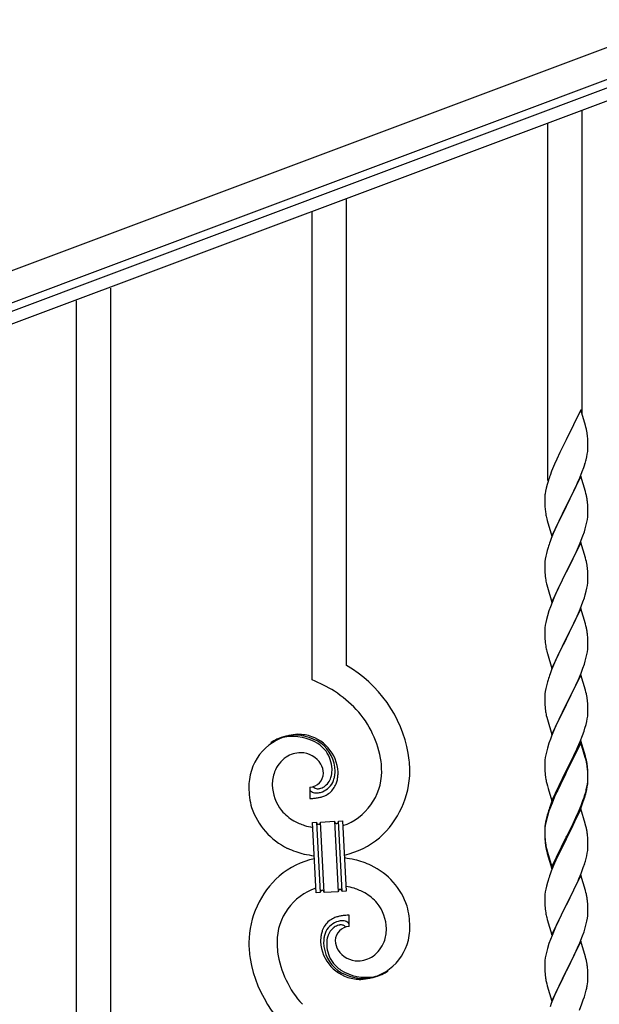
# Model space of a CAD drawing. Units: millimetres. Extents: x 250 to 8280, y 75 to 5795.
# Drawn here: x 5981 to 6269, y 4258 to 4747 of the extents above; entities that cross this region are included whole.
import ezdxf

# ---------------------------------------------------------------- set-up
doc = ezdxf.new("R2010")
doc.units = ezdxf.units.MM
doc.layers.add('YKK_A1', color=4, linetype='Continuous', lineweight=30)

msp = doc.modelspace()

# ---------------------------------------------------------------- linework, layer by layer
at = {"layer": 'YKK_A1', "linetype": 'Continuous', "ltscale": 0.5}
for p, q in [((5894.04, 4591.61), (6692.14, 4890.96)), ((5899.3, 4577.56), (6697.41, 4876.91)), ((6652.94, 4855.96), (5946.59, 4591.02)), ((6655.04, 4850.34), (5948.7, 4585.41))]:
    msp.add_line(p, q, dxfattribs=at)
at = {"layer": 'YKK_A1', "linetype": 'Continuous'}
for p, q in [((6260.64, 4551.56), (6260.64, 4702.12)), ((6243.64, 4518.64), (6243.64, 4695.73)), ((6143.64, 4426.65), (6143.64, 4658.14)), ((6126.64, 4419.58), (6126.64, 4651.75)), ((6026.64, 3956.9), (6026.64, 4614.16)), ((6009.64, 3950.51), (6009.64, 4607.77)), ((6260.04, 4553.59), (6252.81, 4538.73)), ((6262.3, 4545.94), (6260.04, 4553.59)), ((6262.55, 4544.99), (6262.3, 4545.94)), ((6262.77, 4544.05), (6262.55, 4544.99)), ((6252.47, 4538.06), (6249.65, 4532.42)), ((6252.81, 4538.73), (6252.47, 4538.06)), ((6263.42, 4539.18), (6263.31, 4540.59)), ((6263.48, 4537.94), (6263.42, 4539.18)), ((6263.53, 4536.21), (6263.48, 4537.94)), ((6263.22, 4531.69), (6263.41, 4533.01)), ((6263.51, 4534.26), (6263.53, 4535.06)), ((6263.53, 4535.06), (6263.53, 4536.21)), ((6248.09, 4529.13), (6246.98, 4526.67)), ((6249.65, 4532.42), (6248.09, 4529.13)), ((6262.62, 4528.91), (6262.95, 4530.33)), ((6262.95, 4530.33), (6263.22, 4531.69)), ((6246.98, 4526.67), (6245.51, 4523.14)), ((6260.7, 4522.97), (6261.43, 4524.99)), ((6261.43, 4524.99), (6261.92, 4526.48)), ((6245.51, 4523.14), (6244.74, 4521.11)), ((6260.04, 4520.72), (6252.81, 4505.86)), ((6258.43, 4517.42), (6259.5, 4519.93)), ((6259.5, 4519.93), (6260.7, 4522.97)), ((6262.3, 4513.08), (6260.04, 4520.72)), ((6242.78, 4514.73), (6242.49, 4513.34)), ((6243.27, 4516.64), (6242.78, 4514.73)), ((6243.71, 4518.11), (6243.27, 4516.64)), ((6256.2, 4512.63), (6257.32, 4514.98)), ((6257.32, 4514.98), (6258.43, 4517.42)), ((6242.1, 4509.92), (6242.09, 4509.52)), ((6242.09, 4509.52), (6242.11, 4507.66)), ((6242.14, 4510.74), (6242.1, 4509.92)), ((6242.49, 4513.34), (6242.27, 4512.01)), ((6252.98, 4506.19), (6254.7, 4509.58)), ((6254.7, 4509.58), (6256.2, 4512.63)), ((6262.55, 4512.12), (6262.3, 4513.08)), ((6262.77, 4511.18), (6262.55, 4512.12)), ((6242.11, 4507.66), (6242.14, 4506.65)), ((6242.14, 4506.65), (6242.19, 4505.71)), ((6242.19, 4505.71), (6242.29, 4504.27)), ((6242.29, 4504.27), (6242.44, 4502.96)), ((6245.59, 4491), (6252.81, 4505.86)), ((6252.65, 4505.53), (6249.86, 4500)), ((6252.81, 4505.86), (6252.65, 4505.53)), ((6252.81, 4505.86), (6252.98, 4506.19)), ((6263.42, 4506.31), (6263.31, 4507.73)), ((6263.48, 4505.07), (6263.42, 4506.31)), ((6263.53, 4503.34), (6263.48, 4505.07)), ((6242.44, 4502.96), (6242.58, 4501.97)), ((6243.07, 4499.6), (6243.32, 4498.65)), ((6249.86, 4500), (6248.54, 4497.22)), ((6263.05, 4497.92), (6263.29, 4499.27)), ((6263.29, 4499.27), (6263.45, 4500.57)), ((6263.45, 4500.57), (6263.51, 4501.4)), ((6263.51, 4501.4), (6263.53, 4502.2)), ((6263.53, 4502.2), (6263.53, 4503.34)), ((6243.32, 4498.65), (6245.59, 4491)), ((6248.09, 4496.26), (6246.34, 4492.3)), ((6248.54, 4497.22), (6248.09, 4496.26)), ((6261.76, 4493.12), (6262.22, 4494.6)), ((6262.22, 4494.6), (6262.74, 4496.52)), ((6262.74, 4496.52), (6263.05, 4497.92)), ((6245.31, 4489.77), (6244.74, 4488.25)), ((6246.34, 4492.3), (6245.31, 4489.77)), ((6259.71, 4487.57), (6261.08, 4491.11)), ((6261.08, 4491.11), (6261.76, 4493.12)), ((6243.71, 4485.24), (6243.27, 4483.77)), ((6260.04, 4487.85), (6252.81, 4472.99)), ((6257.32, 4482.11), (6258.86, 4485.55)), ((6258.86, 4485.55), (6259.71, 4487.57)), ((6262.3, 4480.2), (6260.04, 4487.85)), ((6242.34, 4479.58), (6242.18, 4478.29)), ((6242.58, 4480.93), (6242.34, 4479.58)), ((6242.89, 4482.33), (6242.58, 4480.93)), ((6243.27, 4483.77), (6242.89, 4482.33)), ((6254.7, 4476.71), (6256.2, 4479.76)), ((6256.2, 4479.76), (6257.32, 4482.11)), ((6262.55, 4479.25), (6262.3, 4480.2)), ((6262.77, 4478.31), (6262.55, 4479.25)), ((6242.12, 4477.46), (6242.09, 4476.66)), ((6242.09, 4476.66), (6242.11, 4474.8)), ((6242.11, 4474.8), (6242.14, 4473.79)), ((6242.18, 4478.29), (6242.12, 4477.46)), ((6252.98, 4473.32), (6254.7, 4476.71)), ((6263.42, 4473.44), (6263.31, 4474.85)), ((6242.14, 4473.79), (6242.19, 4472.85)), ((6242.19, 4472.85), (6242.27, 4471.68)), ((6242.44, 4470.09), (6242.58, 4469.1)), ((6245.59, 4458.13), (6252.81, 4472.99)), ((6252.47, 4472.32), (6249.65, 4466.68)), ((6252.81, 4472.99), (6252.47, 4472.32)), ((6252.81, 4472.99), (6252.98, 4473.32)), ((6263.48, 4472.2), (6263.42, 4473.44)), ((6263.53, 4470.47), (6263.48, 4472.2)), ((6263.53, 4469.33), (6263.53, 4470.47)), ((6243.07, 4466.74), (6243.39, 4465.54)), ((6243.39, 4465.54), (6245.59, 4458.13)), ((6249.65, 4466.68), (6248.31, 4463.88)), ((6262.74, 4463.65), (6263.05, 4465.05)), ((6263.05, 4465.05), (6263.29, 4466.4)), ((6263.29, 4466.4), (6263.45, 4467.7)), ((6263.45, 4467.7), (6263.51, 4468.53)), ((6263.51, 4468.53), (6263.53, 4469.33)), ((6246.98, 4460.93), (6245.71, 4457.91)), ((6248.31, 4463.88), (6246.98, 4460.93)), ((6261.08, 4458.24), (6261.76, 4460.25)), ((6261.76, 4460.25), (6262.22, 4461.73)), ((6262.22, 4461.73), (6262.74, 4463.65)), ((6244.92, 4455.88), (6244.2, 4453.87)), ((6245.71, 4457.91), (6244.92, 4455.88)), ((6260.04, 4454.98), (6252.81, 4440.12)), ((6259.71, 4454.7), (6261.08, 4458.24)), ((6262.3, 4447.34), (6260.04, 4454.98)), ((6243.41, 4451.39), (6242.89, 4449.46)), ((6244.2, 4453.87), (6243.41, 4451.39)), ((6257.54, 4449.73), (6258.86, 4452.69)), ((6258.86, 4452.69), (6259.71, 4454.7)), ((6242.18, 4445.42), (6242.12, 4444.59)), ((6242.34, 4446.71), (6242.18, 4445.42)), ((6242.58, 4448.06), (6242.34, 4446.71)), ((6242.89, 4449.46), (6242.58, 4448.06)), ((6252.98, 4440.46), (6255.76, 4445.99)), ((6255.76, 4445.99), (6256.87, 4448.29)), ((6256.87, 4448.29), (6257.54, 4449.73)), ((6262.55, 4446.38), (6262.3, 4447.34)), ((6262.77, 4445.44), (6262.55, 4446.38)), ((6242.12, 4444.59), (6242.09, 4443.79)), ((6242.09, 4443.79), (6242.11, 4441.93)), ((6242.11, 4441.93), (6242.14, 4440.92)), ((6242.14, 4440.92), (6242.19, 4439.98)), ((6245.59, 4425.26), (6252.81, 4440.12)), ((6252.81, 4440.12), (6252.65, 4439.79)), ((6252.81, 4440.12), (6252.98, 4440.46)), ((6263.42, 4440.57), (6263.31, 4441.99)), ((6263.48, 4439.33), (6263.42, 4440.57)), ((6242.19, 4439.98), (6242.27, 4438.81)), ((6242.44, 4437.22), (6242.58, 4436.23)), ((6252.65, 4439.79), (6249.65, 4433.81)), ((6263.45, 4434.83), (6263.51, 4435.66)), ((6263.53, 4437.6), (6263.48, 4439.33)), ((6263.51, 4435.66), (6263.53, 4436.46)), ((6263.53, 4436.46), (6263.53, 4437.6)), ((6243.07, 4433.87), (6243.32, 4432.91)), ((6243.32, 4432.91), (6243.39, 4432.67)), ((6243.39, 4432.67), (6245.59, 4425.26)), ((6248.31, 4431.01), (6246.98, 4428.06)), ((6249.65, 4433.81), (6248.31, 4431.01)), ((6262.22, 4428.86), (6262.74, 4430.78)), ((6262.74, 4430.78), (6263.05, 4432.18)), ((6263.05, 4432.18), (6263.29, 4433.53)), ((6263.29, 4433.53), (6263.45, 4434.83)), ((6246.98, 4428.06), (6245.51, 4424.53)), ((6261.08, 4425.38), (6261.76, 4427.38)), ((6261.76, 4427.38), (6262.22, 4428.86)), ((6245.51, 4424.53), (6244.74, 4422.51)), ((6260.04, 4422.11), (6252.81, 4407.25)), ((6258.86, 4419.82), (6260.12, 4422.84)), ((6262.3, 4414.47), (6260.04, 4422.11)), ((6260.12, 4422.84), (6261.08, 4425.38)), ((6242.89, 4416.59), (6242.58, 4415.2)), ((6243.41, 4418.52), (6242.89, 4416.59)), ((6243.71, 4419.5), (6243.41, 4418.52)), ((6252.98, 4407.58), (6257.54, 4416.86)), ((6257.54, 4416.86), (6258.86, 4419.82)), ((6242.12, 4411.72), (6242.09, 4410.92)), ((6242.09, 4410.92), (6242.11, 4409.06)), ((6242.18, 4412.55), (6242.12, 4411.72)), ((6242.34, 4413.84), (6242.18, 4412.55)), ((6242.58, 4415.2), (6242.34, 4413.84)), ((6262.55, 4413.51), (6262.3, 4414.47)), ((6262.77, 4412.57), (6262.55, 4413.51)), ((6242.11, 4409.06), (6242.14, 4408.05)), ((6242.14, 4408.05), (6242.19, 4407.11)), ((6242.19, 4407.11), (6242.27, 4405.94)), ((6245.59, 4392.39), (6252.81, 4407.25)), ((6252.65, 4406.92), (6250.93, 4403.54)), ((6252.81, 4407.25), (6252.65, 4406.92)), ((6252.81, 4407.25), (6252.98, 4407.58)), ((6263.42, 4407.71), (6263.31, 4409.12)), ((6263.48, 4406.47), (6263.42, 4407.71)), ((6263.53, 4404.74), (6263.48, 4406.47)), ((6242.86, 4401.94), (6243.07, 4401)), ((6243.07, 4401), (6243.39, 4399.8)), ((6250.93, 4403.54), (6248.76, 4399.09)), ((6263.22, 4400.22), (6263.41, 4401.54)), ((6263.51, 4402.79), (6263.53, 4403.59)), ((6263.53, 4403.59), (6263.53, 4404.74)), ((6243.39, 4399.8), (6245.59, 4392.39)), ((6247.64, 4396.68), (6246.98, 4395.2)), ((6248.76, 4399.09), (6247.64, 4396.68)), ((6262.07, 4395.5), (6262.62, 4397.44)), ((6262.62, 4397.44), (6262.95, 4398.85)), ((6262.95, 4398.85), (6263.22, 4400.22)), ((6245.51, 4391.67), (6244.92, 4390.15)), ((6246.98, 4395.2), (6245.51, 4391.67)), ((6259.71, 4388.96), (6260.89, 4392)), ((6260.89, 4392), (6261.6, 4394.01)), ((6261.6, 4394.01), (6262.07, 4395.5)), ((6244.2, 4388.13), (6243.41, 4385.65)), ((6244.92, 4390.15), (6244.2, 4388.13)), ((6260.04, 4389.24), (6252.81, 4374.38)), ((6260.04, 4388.33), (6252.81, 4373.47)), ((6258.43, 4385.95), (6259.71, 4388.96)), ((6262.3, 4381.6), (6260.04, 4389.24)), ((6262.24, 4380.93), (6260.04, 4388.33)), ((6242.58, 4382.33), (6242.34, 4380.97)), ((6242.89, 4383.72), (6242.58, 4382.33)), ((6243.41, 4385.65), (6242.89, 4383.72)), ((6254.7, 4378.1), (6256.65, 4382.08)), ((6256.65, 4382.08), (6257.32, 4383.51)), ((6257.32, 4383.51), (6258.43, 4385.95)), ((6262.55, 4380.64), (6262.3, 4381.6)), ((6242.12, 4378.85), (6242.09, 4378.05)), ((6242.09, 4378.05), (6242.11, 4376.19)), ((6242.18, 4379.68), (6242.12, 4378.85)), ((6242.34, 4380.97), (6242.18, 4379.68)), ((6252.98, 4374.72), (6254.7, 4378.1)), ((6262.43, 4380.2), (6262.24, 4380.93)), ((6262.77, 4378.79), (6262.43, 4380.2)), ((6262.77, 4379.7), (6262.55, 4380.64)), ((6242.11, 4376.19), (6242.14, 4375.18)), ((6242.14, 4375.18), (6242.19, 4374.24)), ((6242.19, 4374.24), (6242.27, 4373.07)), ((6245.59, 4359.53), (6252.81, 4374.38)), ((6252.47, 4373.71), (6249.2, 4367.16)), ((6252.47, 4372.8), (6249.86, 4367.61)), ((6252.81, 4374.38), (6252.47, 4373.71)), ((6252.81, 4373.47), (6252.47, 4372.8)), ((6252.81, 4374.38), (6252.98, 4374.72)), ((6263.42, 4374.84), (6263.31, 4376.25)), ((6263.42, 4373.92), (6263.31, 4375.33)), ((6263.48, 4373.59), (6263.42, 4374.84)), ((6263.48, 4372.68), (6263.42, 4373.92)), ((6263.53, 4371.87), (6263.48, 4373.59)), ((6263.53, 4370.95), (6263.48, 4372.68)), ((6263.53, 4370.72), (6263.53, 4371.87)), ((6242.86, 4369.07), (6243.07, 4368.13)), ((6243.07, 4368.13), (6243.39, 4366.93)), ((6243.39, 4366.93), (6243.75, 4365.66)), ((6249.2, 4367.16), (6248.09, 4364.79)), ((6249.86, 4367.61), (6248.54, 4364.83)), ((6263.05, 4366.45), (6263.29, 4367.8)), ((6263.22, 4366.43), (6263.41, 4367.75)), ((6263.29, 4367.8), (6263.45, 4369.09)), ((6263.45, 4369.09), (6263.51, 4369.92)), ((6263.51, 4369.92), (6263.53, 4370.72)), ((6263.51, 4369), (6263.53, 4369.8)), ((6263.53, 4369.8), (6263.53, 4370.95)), ((6125.37, 4366.28), (6125.37, 4360.65)), ((6127.09, 4366.38), (6127.05, 4366.42)), ((6243.75, 4365.66), (6245.59, 4359.53)), ((6246.98, 4362.33), (6245.51, 4358.8)), ((6248.09, 4364.79), (6246.98, 4362.33)), ((6248.09, 4363.87), (6246.98, 4361.41)), ((6248.54, 4364.83), (6248.09, 4363.87)), ((6261.6, 4361.15), (6262.07, 4362.63)), ((6262.62, 4363.65), (6262.95, 4365.07)), ((6262.74, 4365.05), (6263.05, 4366.45)), ((6262.95, 4365.07), (6263.22, 4366.43)), ((6245.51, 4358.8), (6244.74, 4356.77)), ((6245.71, 4358.39), (6244.92, 4356.36)), ((6246.98, 4361.41), (6245.71, 4358.39)), ((6258.86, 4354.08), (6260.12, 4357.11)), ((6260.12, 4357.11), (6261.08, 4359.64)), ((6260.12, 4356.19), (6261.25, 4359.23)), ((6261.08, 4359.64), (6261.6, 4361.15)), ((6261.25, 4359.23), (6261.92, 4361.22)), ((6243.27, 4352.29), (6242.78, 4350.39)), ((6243.71, 4353.76), (6243.27, 4352.29)), ((6244.2, 4354.34), (6243.41, 4351.87)), ((6244.92, 4356.36), (6244.2, 4354.34)), ((6260.04, 4355.46), (6252.81, 4340.6)), ((6257.09, 4349.24), (6258.64, 4352.66)), ((6257.54, 4351.12), (6258.86, 4354.08)), ((6258.64, 4352.66), (6259.08, 4353.66)), ((6259.08, 4353.66), (6260.12, 4356.19)), ((6262.17, 4348.3), (6260.04, 4355.46)), ((6126.73, 4348.74), (6128.73, 4348.84)), ((6128.56, 4313.79), (6126.73, 4348.74)), ((6128.73, 4348.84), (6130.56, 4313.89)), ((6128.73, 4348.84), (6130.56, 4313.89)), ((6130.73, 4348.95), (6137.72, 4349.31)), ((6132.56, 4314), (6130.73, 4348.95)), ((6132.56, 4314), (6130.73, 4348.95)), ((6137.72, 4349.31), (6139.55, 4314.36)), ((6137.72, 4349.31), (6139.55, 4314.36)), ((6139.72, 4349.42), (6141.71, 4349.52)), ((6141.55, 4314.47), (6139.72, 4349.42)), ((6141.55, 4314.47), (6139.72, 4349.42)), ((6141.71, 4349.52), (6143.54, 4314.57)), ((6242.34, 4347.19), (6242.18, 4345.89)), ((6242.49, 4349), (6242.27, 4347.67)), ((6242.58, 4348.54), (6242.34, 4347.19)), ((6242.78, 4350.39), (6242.49, 4349)), ((6242.89, 4349.94), (6242.58, 4348.54)), ((6243.41, 4351.87), (6242.89, 4349.94)), ((6252.98, 4341.85), (6256.2, 4348.29)), ((6254.7, 4344.32), (6256.2, 4347.37)), ((6256.2, 4348.29), (6257.54, 4351.12)), ((6256.2, 4347.37), (6257.09, 4349.24)), ((6262.24, 4348.06), (6262.17, 4348.3)), ((6262.55, 4346.86), (6262.24, 4348.06)), ((6242.1, 4345.58), (6242.09, 4345.18)), ((6242.09, 4345.18), (6242.11, 4343.32)), ((6242.12, 4345.06), (6242.09, 4344.26)), ((6242.09, 4344.26), (6242.11, 4342.4)), ((6242.14, 4346.39), (6242.1, 4345.58)), ((6242.11, 4343.32), (6242.14, 4342.31)), ((6242.11, 4342.4), (6242.14, 4341.39)), ((6242.18, 4345.89), (6242.12, 4345.06)), ((6242.14, 4342.31), (6242.19, 4341.37)), ((6252.98, 4340.93), (6254.7, 4344.32)), ((6262.77, 4345.92), (6262.55, 4346.86)), ((6263.42, 4341.05), (6263.31, 4342.46)), ((6242.14, 4341.39), (6242.19, 4340.45)), ((6242.19, 4341.37), (6242.27, 4340.21)), ((6242.19, 4340.45), (6242.27, 4339.29)), ((6242.44, 4338.61), (6242.58, 4337.63)), ((6245.59, 4326.66), (6252.81, 4341.51)), ((6245.59, 4325.74), (6252.81, 4340.6)), ((6252.65, 4340.27), (6249.86, 4334.73)), ((6252.81, 4340.6), (6252.65, 4340.27)), ((6252.81, 4341.51), (6252.98, 4341.85)), ((6252.81, 4340.6), (6252.98, 4340.93)), ((6263.48, 4339.81), (6263.42, 4341.05)), ((6263.53, 4338.08), (6263.48, 4339.81)), ((6263.53, 4336.93), (6263.53, 4338.08)), ((6242.81, 4335.52), (6243.07, 4334.35)), ((6243.07, 4335.26), (6243.39, 4334.06)), ((6243.07, 4334.35), (6243.32, 4333.39)), ((6243.32, 4333.39), (6243.83, 4331.61)), ((6243.39, 4334.06), (6245.59, 4326.66)), ((6249.86, 4334.73), (6248.31, 4331.48)), ((6262.95, 4332.2), (6263.22, 4333.56)), ((6263.22, 4333.56), (6263.41, 4334.88)), ((6263.51, 4336.13), (6263.53, 4336.93)), ((6243.83, 4331.61), (6245.59, 4325.74)), ((6246.98, 4328.54), (6245.31, 4324.5)), ((6248.31, 4331.48), (6246.98, 4328.54)), ((6261.25, 4326.36), (6261.92, 4328.35)), ((6262.62, 4330.78), (6262.95, 4332.2)), ((6245.31, 4324.5), (6244.74, 4322.98)), ((6259.08, 4320.79), (6260.12, 4323.32)), ((6260.12, 4323.32), (6261.25, 4326.36)), ((6243.41, 4318.99), (6242.89, 4317.07)), ((6243.71, 4319.98), (6243.41, 4318.99)), ((6260.04, 4322.59), (6252.81, 4307.73)), ((6257.09, 4316.37), (6258.64, 4319.79)), ((6258.64, 4319.79), (6259.08, 4320.79)), ((6262.3, 4314.95), (6260.04, 4322.59)), ((6130.56, 4313.89), (6128.56, 4313.79)), ((6139.55, 4314.36), (6132.56, 4314)), ((6143.54, 4314.57), (6141.55, 4314.47)), ((6242.18, 4313.02), (6242.12, 4312.19)), ((6242.34, 4314.32), (6242.18, 4313.02)), ((6242.58, 4315.67), (6242.34, 4314.32)), ((6242.89, 4317.07), (6242.58, 4315.67)), ((6254.7, 4311.45), (6256.2, 4314.5)), ((6256.2, 4314.5), (6257.09, 4316.37)), ((6262.55, 4313.99), (6262.3, 4314.95)), ((6262.77, 4313.05), (6262.55, 4313.99)), ((6242.12, 4312.19), (6242.09, 4311.39)), ((6242.09, 4311.39), (6242.11, 4309.53)), ((6242.11, 4309.53), (6242.14, 4308.52)), ((6242.14, 4308.52), (6242.19, 4307.58)), ((6252.81, 4307.73), (6252.98, 4308.06)), ((6252.98, 4308.06), (6254.7, 4311.45)), ((6263.42, 4308.18), (6263.31, 4309.6)), ((6263.48, 4306.94), (6263.42, 4308.18)), ((6242.19, 4307.58), (6242.27, 4306.42)), ((6242.44, 4304.83), (6242.58, 4303.84)), ((6245.59, 4292.87), (6252.81, 4307.73)), ((6252.29, 4306.71), (6249.65, 4301.42)), ((6252.81, 4307.73), (6252.29, 4306.71)), ((6263.45, 4302.44), (6263.51, 4303.27)), ((6263.53, 4305.21), (6263.48, 4306.94)), ((6263.51, 4303.27), (6263.53, 4304.07)), ((6263.53, 4304.07), (6263.53, 4305.21)), ((6144.91, 4297.02), (6144.91, 4302.66)), ((6243.07, 4301.47), (6243.32, 4300.52)), ((6243.32, 4300.52), (6245.59, 4292.87)), ((6248.54, 4299.09), (6247.42, 4296.67)), ((6249.65, 4301.42), (6248.54, 4299.09)), ((6262.22, 4296.47), (6262.74, 4298.39)), ((6262.74, 4298.39), (6263.05, 4299.79)), ((6263.05, 4299.79), (6263.29, 4301.14)), ((6263.29, 4301.14), (6263.45, 4302.44)), ((6247.42, 4296.67), (6245.71, 4292.65)), ((6260.89, 4292.48), (6261.6, 4294.49)), ((6261.6, 4294.49), (6262.22, 4296.47)), ((6244.2, 4288.61), (6243.41, 4286.13)), ((6244.92, 4290.62), (6244.2, 4288.61)), ((6245.71, 4292.65), (6244.92, 4290.62)), ((6260.04, 4289.72), (6252.81, 4274.86)), ((6258.43, 4286.43), (6259.5, 4288.93)), ((6259.5, 4288.93), (6260.89, 4292.48)), ((6262.3, 4282.07), (6260.04, 4289.72)), ((6242.89, 4284.2), (6242.58, 4282.81)), ((6243.41, 4286.13), (6242.89, 4284.2)), ((6257.09, 4283.5), (6258.43, 4286.43)), ((6242.12, 4279.33), (6242.09, 4278.53)), ((6242.18, 4280.16), (6242.12, 4279.33)), ((6242.34, 4281.45), (6242.18, 4280.16)), ((6242.58, 4282.81), (6242.34, 4281.45)), ((6252.98, 4275.19), (6257.09, 4283.5)), ((6262.55, 4281.12), (6262.3, 4282.07)), ((6262.77, 4280.18), (6262.55, 4281.12)), ((6242.09, 4278.53), (6242.11, 4276.67)), ((6242.11, 4276.67), (6242.14, 4275.66)), ((6242.14, 4275.66), (6242.19, 4274.72)), ((6242.19, 4274.72), (6242.27, 4273.55)), ((6245.59, 4260), (6252.81, 4274.86)), ((6252.47, 4274.19), (6249.86, 4269)), ((6252.81, 4274.86), (6252.47, 4274.19)), ((6252.81, 4274.86), (6252.98, 4275.19)), ((6263.42, 4275.31), (6263.31, 4276.73)), ((6263.48, 4274.07), (6263.42, 4275.31)), ((6263.53, 4272.34), (6263.48, 4274.07)), ((6242.81, 4269.78), (6243.07, 4268.61)), ((6249.86, 4269), (6248.76, 4266.7)), ((6263.53, 4271.2), (6263.53, 4272.34)), ((6243.07, 4268.61), (6243.32, 4267.65)), ((6243.32, 4267.65), (6245.59, 4260)), ((6248.09, 4265.26), (6246.98, 4262.8)), ((6248.76, 4266.7), (6248.09, 4265.26)), ((6261.76, 4262.12), (6262.36, 4264.08)), ((6262.36, 4264.08), (6262.74, 4265.52)), ((6263.14, 4267.38), (6263.35, 4268.71)), ((6246.98, 4262.8), (6245.31, 4258.77)), ((6260.51, 4258.6), (6261.25, 4260.62)), ((6261.25, 4260.62), (6261.76, 4262.12)), ((6245.31, 4258.77), (6244.74, 4257.25)), ((6259.29, 4255.56), (6260.51, 4258.6))]:
    msp.add_line(p, q, dxfattribs=at)
for centre, radius, start, end in [((6221.31, 4535.34), 42.37, 9.5672, 11.859), ((6218.45, 4535.74), 45.12, 6.176, 8.4678), ((6232.09, 4536.26), 31.49, 354.0716, 356.3633), ((6201.52, 4545.19), 63.23, 342.7842, 345.076), ((6319.34, 4493.86), 79.42, 159.9344, 162.2261), ((6274.08, 4508.12), 32.04, 173.0323, 175.3241), ((6221.18, 4502.47), 42.49, 9.5359, 11.8277), ((6218.58, 4502.87), 45, 6.1963, 8.4881), ((6301.95, 4513.03), 60.39, 190.5595, 192.8513), ((6319.34, 4461), 79.42, 159.9344, 162.2261), ((6221.31, 4469.6), 42.37, 9.5672, 11.859), ((6218.45, 4470), 45.12, 6.176, 8.4678), ((6282.22, 4475.13), 40.1, 184.9379, 187.2297), ((6301.95, 4480.17), 60.39, 190.5595, 192.8513), ((6221.31, 4436.73), 42.37, 9.5672, 11.859), ((6218.45, 4437.13), 45.12, 6.176, 8.4678), ((6282.1, 4442.26), 39.98, 184.9569, 187.2487), ((6301.95, 4447.3), 60.39, 190.5595, 192.8513), ((6111.87, 4371.67), 63.51, 10.3516, 59.9813), ((6319.34, 4395.26), 79.42, 159.9344, 162.2261), ((6096.67, 4348.08), 77.52, 58.0921, 67.2545), ((6098.15, 4355.09), 70.83, 44.6641, 56.1137), ((6221.31, 4403.86), 42.37, 9.5672, 11.859), ((6218.58, 4404.26), 45, 6.1963, 8.4881), ((6282.1, 4409.39), 39.98, 184.9569, 187.2487), ((6112.42, 4371.84), 48.94, 8.3412, 42.4642), ((6303.02, 4413.64), 61.29, 188.7199, 191.0117), ((6232.09, 4404.79), 31.49, 354.0716, 356.3633), ((6120.98, 4366.77), 25.8, 93.3207, 172.5162), ((6118.74, 4368.78), 23.35, 100.2206, 123.0629), ((6118.32, 4365.33), 26.37, 101.4583, 110.6208), ((6116.88, 4367.56), 23.91, 58.3222, 99.1381), ((6118.1, 4369.2), 22.83, 55.8023, 98.8342), ((6118.77, 4362.35), 30.18, 81.7593, 88.6327), ((6119.68, 4372.69), 19.82, 2.9329, 80.0931), ((6117.85, 4370.24), 21.64, 114.038, 123.2004), ((6117.9, 4371.62), 19.96, 38.6758, 54.6925), ((6120.17, 4373.9), 17.81, 0.9878, 52.7989), ((6121.12, 4369.66), 13.7, 90.924, 122.8025), ((6120.89, 4371.53), 11.82, 31.6693, 89.9662), ((6119.83, 4374.56), 16.65, 3.0554, 34.9339), ((6100.66, 4371.98), 74.52, 1.6931, 8.5666), ((6122.78, 4368.1), 15.91, 124.7972, 158.9202), ((6122.32, 4372.94), 9.87, 1.717, 29.0881), ((6098.63, 4372.79), 62.52, 1.0599, 5.6429), ((6221.31, 4370.99), 42.37, 9.5672, 11.859), ((6221.31, 4370.08), 42.37, 9.5672, 11.859), ((6218.58, 4371.39), 45, 6.1963, 8.4881), ((6218.45, 4370.48), 45.12, 6.176, 8.4678), ((6127.44, 4367.03), 20.66, 160.7996, 179.0953), ((6125.13, 4373.34), 7.06, 271.9467, 359.1524), ((6123.47, 4374.87), 13, 343.2552, 359.2719), ((6117.87, 4374.7), 18.61, 0.0091, 2.3009), ((6122.66, 4374.25), 15.33, 346.5526, 353.426), ((6116.5, 4374.46), 21.47, 354.7344, 359.3175), ((6116.58, 4374.33), 22.95, 348.9061, 353.4891), ((6089.98, 4375.08), 49.51, 356.116, 358.4077), ((6132.67, 4374.11), 28.47, 288.7849, 359.6682), ((6130.04, 4374.87), 45.11, 311.6916, 359.1307), ((6282.1, 4376.52), 39.98, 184.9569, 187.2487), ((6144.51, 4364.88), 49.39, 173.9079, 178.491), ((6128.46, 4368.01), 21.69, 181.7342, 218.0953), ((6128.1, 4373.17), 9.84, 285.2042, 332.6433), ((6127.27, 4374.06), 9.21, 304.5029, 322.7986), ((6125.9, 4374.5), 10.58, 325.3692, 341.3859), ((6127.73, 4372.35), 11.65, 310.4643, 337.8354), ((6124.53, 4374.19), 13.5, 335.7639, 344.9263), ((6122.51, 4373.74), 17.03, 340.1463, 347.0198), ((6302.89, 4380.77), 61.16, 188.74, 191.0317), ((6232.09, 4371), 31.49, 354.0716, 356.3633), ((6137.39, 4366.9), 42.25, 180.9749, 194.7094), ((6126.69, 4365.32), 1.33, 181.5754, 199.8711), ((6127.23, 4365.64), 1.94, 203.4207, 212.5831), ((6127.36, 4365.87), 2.18, 215.6678, 222.5412), ((6128.22, 4366.85), 3.48, 224.9502, 229.5333), ((6128.23, 4367.12), 3.7, 232.1144, 236.6975), ((6128.76, 4368.26), 4.94, 238.7807, 243.3638), ((6128.62, 4368.36), 4.97, 245.3292, 252.2026), ((6129.43, 4368.85), 3.4, 226.5113, 265.1035), ((6128.78, 4369.64), 6.24, 254.4048, 279.514), ((6129.32, 4371.02), 5.56, 268.1112, 274.9846), ((6129.15, 4371), 5.56, 276.7529, 283.6263), ((6125.42, 4385.3), 22.25, 281.3787, 283.6705), ((6128.37, 4373.24), 7.92, 285.2605, 301.2771), ((6126.28, 4377.4), 16.72, 286.395, 293.2684), ((6126.85, 4374.79), 14.11, 295.3137, 306.7633), ((6201.52, 4379.93), 63.23, 342.7842, 345.076), ((6202.04, 4380.46), 62.63, 343.4586, 345.7503), ((6124.43, 4411.15), 50.51, 271.0669, 273.3586), ((6122.45, 4407.82), 47.35, 275.9829, 278.2746), ((6125.22, 4382.84), 22.24, 280.4721, 285.0551), ((6129.8, 4367.48), 35.15, 198.7574, 243.9971), ((6130.33, 4371.28), 25.21, 221.3097, 239.6054), ((6319.34, 4329.52), 79.42, 159.9344, 162.2261), ((6134.44, 4381.39), 36.05, 242.1039, 251.2663), ((6135.8, 4392.77), 47.33, 254.1366, 259.109), ((6130.03, 4348.93), 1.3, 183.8291, 206.6714), ((6129.93, 4348.95), 1.22, 209.475, 236.8461), ((6129.75, 4348.78), 0.988, 239.981, 271.8594), ((6129.71, 4348.8), 1.01, 274.126, 296.9683), ((6129.63, 4348.86), 1.1, 299.4975, 333.6206), ((6129.48, 4348.89), 1.25, 335.052, 2.4231), ((6138.86, 4349.37), 1.14, 182.6919, 245.2609), ((6138.74, 4349.27), 1.01, 249.0575, 271.8998), ((6138.69, 4349.26), 0.996, 274.6249, 317.6568), ((6138.52, 4349.36), 1.2, 319.6297, 2.6616), ((6274.08, 4343.78), 32.04, 173.0323, 175.3241), ((6221.31, 4337.21), 42.37, 9.5672, 11.859), ((6218.45, 4337.61), 45.12, 6.176, 8.4678), ((6133.98, 4371.98), 40.34, 282.3381, 310.2373), ((6282.22, 4343.66), 40.1, 184.9379, 187.2297), ((6282.1, 4342.74), 39.98, 184.9569, 187.2487), ((6296.99, 4345.86), 55.16, 188.5086, 190.8003), ((6301.95, 4348.69), 60.39, 190.5595, 192.8513), ((6136.04, 4385.36), 54, 246.3655, 255.5279), ((6138.23, 4409.65), 78.17, 258.4234, 262.1845), ((6232.09, 4338.13), 31.49, 354.0716, 356.3633), ((6136.3, 4291.33), 40.34, 102.3374, 130.2352), ((6132.05, 4253.65), 78.17, 78.4235, 82.1851), ((6134.24, 4277.95), 54, 66.3655, 75.5279), ((6201.52, 4347.06), 63.23, 342.7842, 345.076), ((6140.48, 4295.83), 35.15, 18.7573, 63.997), ((6319.34, 4295.73), 79.42, 159.9344, 162.2261), ((6140.24, 4288.44), 45.11, 131.6918, 179.1309), ((6137.61, 4289.19), 28.47, 108.7869, 179.6685), ((6131.79, 4313.93), 1.23, 138.9906, 182.0224), ((6131.59, 4314.03), 1.01, 94.9405, 135.7564), ((6131.51, 4314), 1.04, 45.1065, 90.3462), ((6131.34, 4313.92), 1.23, 3.6936, 42.2858), ((6140.81, 4314.4), 1.26, 145.5458, 181.9069), ((6140.56, 4314.54), 0.982, 94.2229, 143.8526), ((6140.52, 4314.53), 0.988, 59.8683, 91.7467), ((6140.38, 4314.4), 1.17, 3.0998, 57.0828), ((6134.48, 4270.53), 47.32, 74.1465, 79.1198), ((6135.83, 4281.92), 36.05, 62.1038, 71.2663), ((6139.94, 4292.03), 25.21, 41.3091, 59.6048), ((6221.18, 4304.34), 42.49, 9.5359, 11.8277), ((6141.81, 4295.3), 21.69, 1.7331, 38.0942), ((6218.58, 4304.74), 45, 6.1963, 8.4881), ((6132.89, 4296.4), 42.25, 0.9749, 14.7094), ((6282.1, 4309.87), 39.98, 184.9569, 187.2487), ((6301.95, 4314.9), 60.39, 190.5595, 192.8513), ((6142.35, 4291.11), 11.41, 130.2105, 159.8381), ((6142.18, 4290.13), 9.84, 105.2031, 152.6422), ((6143.42, 4288.52), 14.11, 115.3119, 126.7615), ((6144, 4285.91), 16.72, 106.395, 113.2684), ((6145.06, 4280.47), 22.24, 100.4728, 105.0558), ((6144.86, 4278.01), 22.25, 101.4039, 103.6956), ((6141.5, 4293.67), 6.24, 74.4089, 99.5181), ((6147.83, 4255.49), 47.35, 95.9829, 98.2746), ((6145.85, 4252.15), 50.51, 91.0668, 93.3585), ((6141.15, 4293.58), 6.43, 67.0283, 71.6114), ((6141.52, 4294.98), 5, 60.188, 64.7711), ((6140.99, 4294.51), 5.67, 55.5562, 57.8479), ((6142.06, 4296.32), 3.59, 48.6805, 53.2636), ((6142.06, 4296.6), 3.37, 41.0342, 45.6172), ((6142.93, 4297.51), 2.13, 30.9353, 37.8088), ((6143.53, 4297.96), 1.38, 2.6182, 27.7274), ((6148.01, 4289.6), 17.25, 161.6065, 168.48), ((6145.74, 4289.12), 13.5, 155.7603, 164.9227), ((6145.29, 4288.37), 11.59, 147.0642, 160.7987), ((6142.68, 4289.64), 8.71, 126.4285, 144.7242), ((6141.96, 4290.01), 8, 105.505, 123.8007), ((6145.15, 4289.97), 7.06, 91.946, 179.1516), ((6141.78, 4289.39), 8.55, 100.9887, 103.2804), ((6141.2, 4291.45), 6.42, 94.792, 99.375), ((6140.89, 4293.97), 3.89, 79.6349, 93.3695), ((6140.84, 4294.49), 3.39, 49.9114, 77.2825), ((6138.39, 4291.89), 6.95, 45.9287, 48.2205), ((6142.84, 4296.28), 20.66, 340.8002, 359.0959), ((6136.8, 4297.79), 38.34, 352.132, 359.0054), ((6161.98, 4290.52), 66.86, 181.1966, 188.07), ((6171.65, 4290.52), 62.52, 181.0603, 185.6433), ((6170.73, 4288.88), 39.94, 176.6762, 178.968), ((6150.48, 4290.51), 19.7, 182.653, 261.8485), ((6154.05, 4289.07), 23.29, 170.1832, 174.7662), ((6153.77, 4288.85), 21.47, 174.7341, 179.3171), ((6150.11, 4289.41), 17.81, 180.9882, 232.7992), ((6147.62, 4289.06), 15.34, 166.5564, 173.4298), ((6146.8, 4288.44), 13, 163.2552, 179.2719), ((6152.4, 4288.61), 18.6, 180.0094, 182.3012), ((6147.69, 4290.3), 9.6, 181.3614, 210.989), ((6149.64, 4296.17), 25.4, 272.601, 351.7965), ((6147.09, 4295.5), 16.4, 306.6003, 338.4787), ((6157.85, 4291.47), 48.94, 188.3415, 222.4646), ((6150.44, 4288.75), 16.65, 183.0565, 214.9349), ((6149.48, 4291.96), 12, 213.3828, 269.5278), ((6159.32, 4292.26), 64.5, 189.929, 239.5587), ((6152.38, 4291.69), 19.97, 218.6698, 234.6865), ((6148.96, 4294.26), 14.3, 271.6712, 303.5497), ((6221.31, 4271.47), 42.37, 9.5672, 11.859), ((6152.17, 4294.11), 22.83, 235.801, 278.8329), ((6153.4, 4295.74), 23.91, 238.3232, 279.1391), ((6151.54, 4294.53), 23.35, 280.2236, 303.0659), ((6152.42, 4293.07), 21.64, 294.0465, 303.209), ((6218.58, 4271.87), 45, 6.1963, 8.4881), ((6151.11, 4296.74), 25.95, 262.4349, 269.3084), ((6151.96, 4297.98), 26.37, 281.4544, 290.6168), ((6282.22, 4277), 40.1, 184.9379, 187.2297), ((6296.99, 4280.12), 55.16, 188.5086, 190.8003), ((6231.42, 4272.72), 32.18, 352.8335, 355.1252), ((6233.26, 4271.72), 30.27, 356.7243, 359.016), ((6216.57, 4276.45), 47.45, 346.6856, 348.9773)]:
    msp.add_arc(centre, radius, start, end, dxfattribs=at)

doc.saveas('drawing.dxf')
